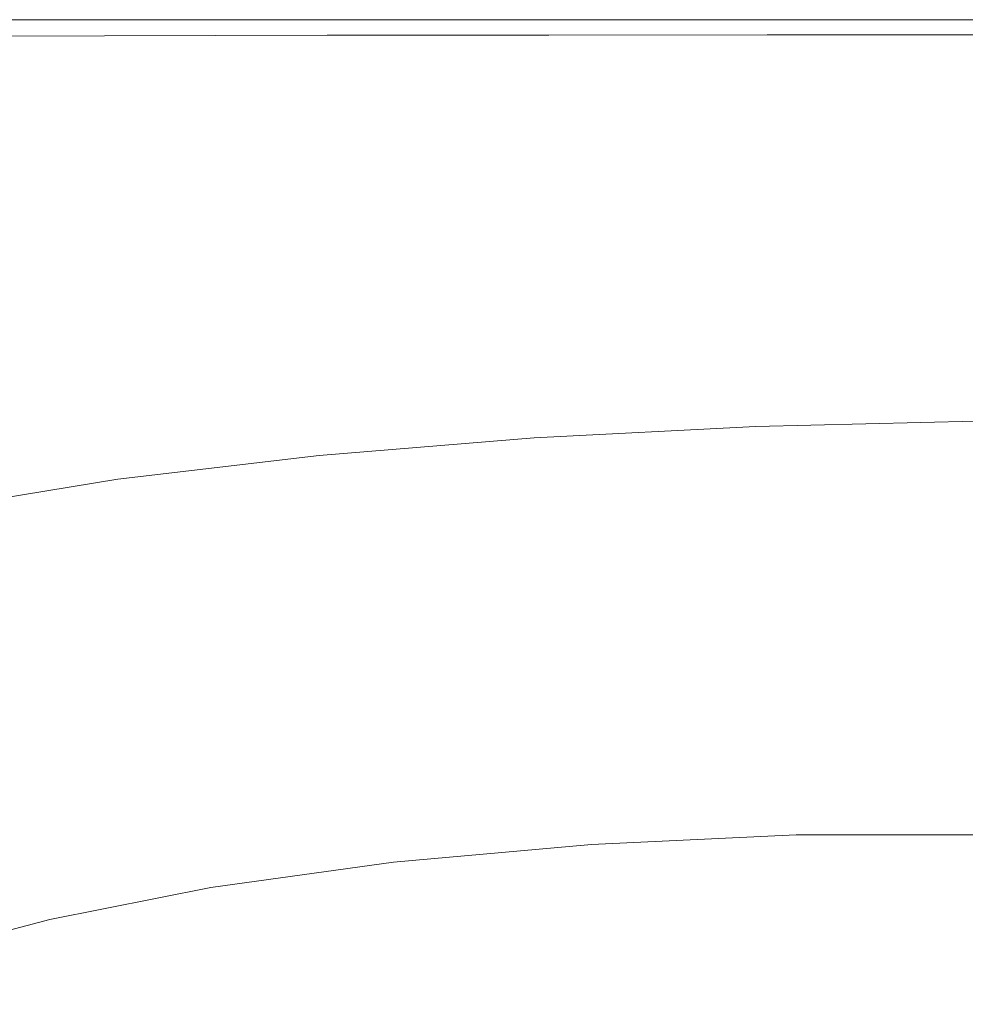
# Model space of a CAD drawing. Extents: x -895 to 895, y -400 to 400.
# Drawn here: x -590 to -414, y 217 to 400 of the extents above; entities that cross this region are included whole.
import ezdxf

# ---------------------------------------------------------------- set-up
doc = ezdxf.new("R2010")
doc.units = 0
doc.header["$LTSCALE"] = 500
doc.header["$MEASUREMENT"] = 0
doc.layers.add('CRS0', color=7, linetype='Continuous')

msp = doc.modelspace()

# ---------------------------------------------------------------- linework, layer by layer
at = {"layer": 'CRS0', "lineweight": 0}
for points, invisible_edges in [([(-574.6, 400, 205.9), (-615.9, 400, 205.9), (-615.9, 399.9, 211.8), (-574.6, 400, 205.9)], 15), ([(-615.9, 399.9, 211.8), (-574.6, 399.9, 211.8), (-574.6, 400, 205.9), (-615.9, 399.9, 211.8)], 15), ([(-574.6, 400, 192.5), (-615.9, 400, 192.5), (-615.9, 400, 199.4), (-574.6, 400, 192.5)], 14), ([(-615.9, 400, 199.4), (-574.6, 400, 199.4), (-574.6, 400, 192.5), (-615.9, 400, 199.4)], 15), ([(-574.6, 400, 205.9), (-574.6, 400, 199.4), (-615.9, 400, 199.4), (-574.6, 400, 205.9)], 15), ([(-615.9, 400, 199.4), (-615.9, 400, 205.9), (-574.6, 400, 205.9), (-615.9, 400, 199.4)], 15), ([(-574.6, 399.5, 216.5), (-574.6, 399.9, 211.8), (-615.9, 399.9, 211.8), (-574.6, 399.5, 216.5)], 15), ([(-615.9, 399.9, 211.8), (-615.8, 399.5, 216.5), (-574.6, 399.5, 216.5), (-615.9, 399.9, 211.8)], 15), ([(-574.6, 399.5, 216.5), (-615.8, 399.5, 216.5), (-615.8, 398.9, 219.8), (-574.6, 399.5, 216.5)], 15), ([(-615.8, 398.9, 219.8), (-574.6, 398.9, 219.8), (-574.6, 399.5, 216.5), (-615.8, 398.9, 219.8)], 15), ([(-574.6, 397, 222), (-574.6, 398.9, 219.8), (-615.8, 398.9, 219.8), (-574.6, 397, 222)], 15), ([(-615.8, 398.9, 219.8), (-615.6, 396.9, 222), (-574.6, 397, 222), (-615.8, 398.9, 219.8)], 13), ([(-574.6, 400, 205.9), (-574.6, 399.9, 211.8), (-533, 399.9, 211.8), (-574.6, 400, 205.9)], 15), ([(-533, 399.9, 211.8), (-533, 400, 205.9), (-574.6, 400, 205.9), (-533, 399.9, 211.8)], 15), ([(-574.6, 400, 192.5), (-574.6, 400, 199.4), (-533, 400, 199.4), (-574.6, 400, 192.5)], 15), ([(-533, 400, 199.4), (-533, 400, 192.5), (-574.6, 400, 192.5), (-533, 400, 199.4)], 13), ([(-574.6, 400, 205.9), (-533, 400, 205.9), (-533, 400, 199.4), (-574.6, 400, 205.9)], 15), ([(-533, 400, 199.4), (-574.6, 400, 199.4), (-574.6, 400, 205.9), (-533, 400, 199.4)], 15), ([(-574.6, 399.5, 216.5), (-533.1, 399.5, 216.5), (-533, 399.9, 211.8), (-574.6, 399.5, 216.5)], 15), ([(-533, 399.9, 211.8), (-574.6, 399.9, 211.8), (-574.6, 399.5, 216.5), (-533, 399.9, 211.8)], 15), ([(-574.6, 399.5, 216.5), (-574.6, 398.9, 219.8), (-533.1, 398.9, 219.8), (-574.6, 399.5, 216.5)], 15), ([(-533.1, 398.9, 219.8), (-533.1, 399.5, 216.5), (-574.6, 399.5, 216.5), (-533.1, 398.9, 219.8)], 15), ([(-574.6, 397, 222), (-533.1, 397.1, 222), (-533.1, 398.9, 219.8), (-574.6, 397, 222)], 15), ([(-533.1, 398.9, 219.8), (-574.6, 398.9, 219.8), (-574.6, 397, 222), (-533.1, 398.9, 219.8)], 15), ([(-533, 399.9, 211.8), (-533.1, 399.5, 216.5), (-491.7, 399.5, 216.5), (-533, 399.9, 211.8)], 15), ([(-491.7, 399.5, 216.5), (-533.1, 399.5, 216.5), (-533.1, 398.9, 219.8), (-491.7, 399.5, 216.5)], 15), ([(-533.1, 398.9, 219.8), (-491.7, 398.9, 219.8), (-491.7, 399.5, 216.5), (-533.1, 398.9, 219.8)], 15), ([(-491.8, 397.1, 222), (-491.7, 398.9, 219.8), (-533.1, 398.9, 219.8), (-491.8, 397.1, 222)], 15), ([(-533.1, 398.9, 219.8), (-533.1, 397.1, 222), (-491.8, 397.1, 222), (-533.1, 398.9, 219.8)], 15), ([(-491.7, 400, 205.9), (-533, 400, 205.9), (-533, 399.9, 211.8), (-491.7, 400, 205.9)], 15), ([(-533, 399.9, 211.8), (-491.7, 399.9, 211.8), (-491.7, 400, 205.9), (-533, 399.9, 211.8)], 15), ([(-491.7, 400, 192.5), (-533, 400, 192.5), (-533, 400, 199.4), (-491.7, 400, 192.5)], 14), ([(-533, 400, 199.4), (-491.7, 400, 199.4), (-491.7, 400, 192.5), (-533, 400, 199.4)], 15), ([(-491.7, 400, 205.9), (-491.7, 400, 199.4), (-533, 400, 199.4), (-491.7, 400, 205.9)], 15), ([(-533, 400, 199.4), (-533, 400, 205.9), (-491.7, 400, 205.9), (-533, 400, 199.4)], 15), ([(-491.7, 399.5, 216.5), (-491.7, 399.9, 211.8), (-533, 399.9, 211.8), (-491.7, 399.5, 216.5)], 15), ([(-491.8, 397.1, 222), (-451.1, 397.2, 222), (-451.1, 398.9, 219.8), (-491.8, 397.1, 222)], 14), ([(-451.1, 398.9, 219.8), (-491.7, 398.9, 219.8), (-491.8, 397.1, 222), (-451.1, 398.9, 219.8)], 15), ([(-491.7, 400, 205.9), (-491.7, 399.9, 211.8), (-451, 399.9, 211.8), (-491.7, 400, 205.9)], 15), ([(-451, 399.9, 211.8), (-451, 400, 205.9), (-491.7, 400, 205.9), (-451, 399.9, 211.8)], 15), ([(-491.7, 400, 205.9), (-451, 400, 205.9), (-451, 400, 199.4), (-491.7, 400, 205.9)], 15), ([(-451, 400, 199.4), (-491.7, 400, 199.4), (-491.7, 400, 205.9), (-451, 400, 199.4)], 15), ([(-491.7, 400, 192.5), (-491.7, 400, 199.4), (-451, 400, 199.4), (-491.7, 400, 192.5)], 15), ([(-451, 400, 199.4), (-451, 400, 192.5), (-491.7, 400, 192.5), (-451, 400, 199.4)], 13), ([(-491.7, 399.5, 216.5), (-451.1, 399.5, 216.5), (-451, 399.9, 211.8), (-491.7, 399.5, 216.5)], 15), ([(-451, 399.9, 211.8), (-491.7, 399.9, 211.8), (-491.7, 399.5, 216.5), (-451, 399.9, 211.8)], 15), ([(-491.7, 399.5, 216.5), (-491.7, 398.9, 219.8), (-451.1, 398.9, 219.8), (-491.7, 399.5, 216.5)], 15), ([(-451.1, 398.9, 219.8), (-451.1, 399.5, 216.5), (-491.7, 399.5, 216.5), (-451.1, 398.9, 219.8)], 15), ([(-451, 399.9, 211.8), (-451.1, 399.5, 216.5), (-411.4, 399.5, 216.5), (-451, 399.9, 211.8)], 15), ([(-411.4, 399.5, 216.5), (-451.1, 399.5, 216.5), (-451.1, 398.9, 219.8), (-411.4, 399.5, 216.5)], 15), ([(-451.1, 398.9, 219.8), (-411.4, 398.9, 219.8), (-411.4, 399.5, 216.5), (-451.1, 398.9, 219.8)], 15), ([(-411.4, 397.2, 222), (-411.4, 398.9, 219.8), (-451.1, 398.9, 219.8), (-411.4, 397.2, 222)], 15), ([(-451.1, 398.9, 219.8), (-451.1, 397.2, 222), (-411.4, 397.2, 222), (-451.1, 398.9, 219.8)], 13), ([(-411.4, 400, 205.9), (-451, 400, 205.9), (-451, 399.9, 211.8), (-411.4, 400, 205.9)], 15), ([(-451, 399.9, 211.8), (-411.4, 399.9, 211.8), (-411.4, 400, 205.9), (-451, 399.9, 211.8)], 15), ([(-411.4, 400, 192.5), (-451, 400, 192.5), (-451, 400, 199.4), (-411.4, 400, 192.5)], 14), ([(-451, 400, 199.4), (-411.4, 400, 199.4), (-411.4, 400, 192.5), (-451, 400, 199.4)], 15), ([(-411.4, 400, 205.9), (-411.4, 400, 199.4), (-451, 400, 199.4), (-411.4, 400, 205.9)], 15), ([(-451, 400, 199.4), (-451, 400, 205.9), (-411.4, 400, 205.9), (-451, 400, 199.4)], 15), ([(-411.4, 399.5, 216.5), (-411.4, 399.9, 211.8), (-451, 399.9, 211.8), (-411.4, 399.5, 216.5)], 15), ([(-574.6, 397, 222), (-615.6, 396.9, 222), (-615.2, 392.6, 223.2), (-574.6, 397, 222)], 15), ([(-615.2, 392.6, 223.2), (-574.5, 392.9, 223.2), (-574.6, 397, 222), (-615.2, 392.6, 223.2)], 15), ([(-533.2, 393.2, 223.2), (-533.1, 397.1, 222), (-574.6, 397, 222), (-533.2, 393.2, 223.2)], 13), ([(-574.6, 397, 222), (-574.5, 392.9, 223.2), (-533.2, 393.2, 223.2), (-574.6, 397, 222)], 15), ([(-491.8, 397.1, 222), (-533.1, 397.1, 222), (-533.2, 393.2, 223.2), (-491.8, 397.1, 222)], 14), ([(-533.2, 393.2, 223.2), (-491.9, 393.4, 223.2), (-491.8, 397.1, 222), (-533.2, 393.2, 223.2)], 15), ([(-491.8, 397.1, 222), (-491.9, 393.4, 223.2), (-451.3, 393.5, 223.2), (-491.8, 397.1, 222)], 15), ([(-451.3, 393.5, 223.2), (-451.1, 397.2, 222), (-491.8, 397.1, 222), (-451.3, 393.5, 223.2)], 15), ([(-411.4, 397.2, 222), (-451.1, 397.2, 222), (-451.3, 393.5, 223.2), (-411.4, 397.2, 222)], 15), ([(-451.3, 393.5, 223.2), (-411.5, 393.6, 223.2), (-411.4, 397.2, 222), (-451.3, 393.5, 223.2)], 15), ([(-574.3, 385.6, 223.7), (-574.5, 392.9, 223.2), (-615.2, 392.6, 223.2), (-574.3, 385.6, 223.7)], 15), ([(-533.2, 393.2, 223.2), (-574.5, 392.9, 223.2), (-574.3, 385.6, 223.7), (-533.2, 393.2, 223.2)], 15), ([(-574.3, 385.6, 223.7), (-533.4, 386.2, 223.7), (-533.2, 393.2, 223.2), (-574.3, 385.6, 223.7)], 15), ([(-533.2, 393.2, 223.2), (-533.4, 386.2, 223.7), (-492.2, 386.8, 223.7), (-533.2, 393.2, 223.2)], 15), ([(-492.2, 386.8, 223.7), (-491.9, 393.4, 223.2), (-533.2, 393.2, 223.2), (-492.2, 386.8, 223.7)], 15), ([(-492.2, 386.8, 223.7), (-451.5, 387.2, 223.7), (-451.3, 393.5, 223.2), (-492.2, 386.8, 223.7)], 15), ([(-451.3, 393.5, 223.2), (-491.9, 393.4, 223.2), (-492.2, 386.8, 223.7), (-451.3, 393.5, 223.2)], 15), ([(-451.3, 393.5, 223.2), (-451.5, 387.2, 223.7), (-411.6, 387.4, 223.8), (-451.3, 393.5, 223.2)], 15), ([(-411.6, 387.4, 223.8), (-411.5, 393.6, 223.2), (-451.3, 393.5, 223.2), (-411.6, 387.4, 223.8)], 15), ([(-615.2, 392.6, 223.2), (-614.4, 384.8, 223.8), (-574.3, 385.6, 223.7), (-615.2, 392.6, 223.2)], 15), ([(-451.8, 377.3, 223.9), (-451.5, 387.2, 223.7), (-492.2, 386.8, 223.7), (-451.8, 377.3, 223.9)], 15), ([(-411.6, 387.4, 223.8), (-451.5, 387.2, 223.7), (-451.8, 377.3, 223.9), (-411.6, 387.4, 223.8)], 15), ([(-451.8, 377.3, 223.9), (-411.8, 377.7, 224), (-411.6, 387.4, 223.8), (-451.8, 377.3, 223.9)], 15), ([(-574.3, 385.6, 223.7), (-614.4, 384.8, 223.8), (-613.2, 372.4, 224), (-574.3, 385.6, 223.7)], 15), ([(-613.2, 372.4, 224), (-574.1, 374, 223.9), (-574.3, 385.6, 223.7), (-613.2, 372.4, 224)], 15), ([(-533.6, 375.4, 223.8), (-533.4, 386.2, 223.7), (-574.3, 385.6, 223.7), (-533.6, 375.4, 223.8)], 15), ([(-574.3, 385.6, 223.7), (-574.1, 374, 223.9), (-533.6, 375.4, 223.8), (-574.3, 385.6, 223.7)], 15), ([(-492.2, 386.8, 223.7), (-533.4, 386.2, 223.7), (-533.6, 375.4, 223.8), (-492.2, 386.8, 223.7)], 15), ([(-533.6, 375.4, 223.8), (-492.6, 376.5, 223.8), (-492.2, 386.8, 223.7), (-533.6, 375.4, 223.8)], 15), ([(-492.2, 386.8, 223.7), (-492.6, 376.5, 223.8), (-451.8, 377.3, 223.9), (-492.2, 386.8, 223.7)], 15), ([(-493.3, 364.1, 223.5), (-492.6, 376.5, 223.8), (-533.6, 375.4, 223.8), (-493.3, 364.1, 223.5)], 15), ([(-493.3, 364.1, 223.5), (-452.3, 365.4, 223.6), (-451.8, 377.3, 223.9), (-493.3, 364.1, 223.5)], 15), ([(-451.8, 377.3, 223.9), (-492.6, 376.5, 223.8), (-493.3, 364.1, 223.5), (-451.8, 377.3, 223.9)], 15), ([(-451.8, 377.3, 223.9), (-452.3, 365.4, 223.6), (-412.1, 366.1, 223.7), (-451.8, 377.3, 223.9)], 15), ([(-412.1, 366.1, 223.7), (-411.8, 377.7, 224), (-451.8, 377.3, 223.9), (-412.1, 366.1, 223.7)], 15), ([(-575.2, 359.7, 223.6), (-534.8, 362, 223.5), (-533.6, 375.4, 223.8), (-575.2, 359.7, 223.6)], 15), ([(-533.6, 375.4, 223.8), (-574.1, 374, 223.9), (-575.2, 359.7, 223.6), (-533.6, 375.4, 223.8)], 15), ([(-533.6, 375.4, 223.8), (-534.8, 362, 223.5), (-493.3, 364.1, 223.5), (-533.6, 375.4, 223.8)], 15), ([(-575.2, 359.7, 223.6), (-574.1, 374, 223.9), (-613.2, 372.4, 224), (-575.2, 359.7, 223.6)], 15), ([(-613.2, 372.4, 224), (-612.9, 357.3, 223.8), (-575.2, 359.7, 223.6), (-613.2, 372.4, 224)], 15), ([(-452.7, 353.2, 222.9), (-452.3, 365.4, 223.6), (-493.3, 364.1, 223.5), (-452.7, 353.2, 222.9)], 15), ([(-412.1, 366.1, 223.7), (-452.3, 365.4, 223.6), (-452.7, 353.2, 222.9), (-412.1, 366.1, 223.7)], 15), ([(-452.7, 353.2, 222.9), (-412.3, 354.1, 223.1), (-412.1, 366.1, 223.7), (-452.7, 353.2, 222.9)], 15), ([(-493.3, 364.1, 223.5), (-534.8, 362, 223.5), (-537.8, 347.7, 222.8), (-493.3, 364.1, 223.5)], 15), ([(-537.8, 347.7, 222.8), (-494.5, 351.2, 222.8), (-493.3, 364.1, 223.5), (-537.8, 347.7, 222.8)], 15), ([(-493.3, 364.1, 223.5), (-494.5, 351.2, 222.8), (-452.7, 353.2, 222.9), (-493.3, 364.1, 223.5)], 15), ([(-537.8, 347.7, 222.8), (-534.8, 362, 223.5), (-575.2, 359.7, 223.6), (-537.8, 347.7, 222.8)], 15), ([(-575.2, 359.7, 223.6), (-612.9, 357.3, 223.8), (-615, 341.2, 223.4), (-575.2, 359.7, 223.6)], 15), ([(-615, 341.2, 223.4), (-579.1, 343.9, 223), (-575.2, 359.7, 223.6), (-615, 341.2, 223.4)], 15), ([(-575.2, 359.7, 223.6), (-579.1, 343.9, 223), (-537.8, 347.7, 222.8), (-575.2, 359.7, 223.6)], 15), ([(-495.4, 339.7, 221.5), (-453, 342.3, 221.7), (-452.7, 353.2, 222.9), (-495.4, 339.7, 221.5)], 15), ([(-452.7, 353.2, 222.9), (-494.5, 351.2, 222.8), (-495.4, 339.7, 221.5), (-452.7, 353.2, 222.9)], 15), ([(-452.7, 353.2, 222.9), (-453, 342.3, 221.7), (-412.4, 343.4, 222), (-452.7, 353.2, 222.9)], 15), ([(-412.4, 343.4, 222), (-412.3, 354.1, 223.1), (-452.7, 353.2, 222.9), (-412.4, 343.4, 222)], 15), ([(-495.4, 339.7, 221.5), (-494.5, 351.2, 222.8), (-537.8, 347.7, 222.8), (-495.4, 339.7, 221.5)], 15), ([(-591.3, 326.4, 221.8), (-539.8, 335.1, 221.5), (-537.8, 347.7, 222.8), (-591.3, 326.4, 221.8)], 15), ([(-537.8, 347.7, 222.8), (-579.1, 343.9, 223), (-591.3, 326.4, 221.8), (-537.8, 347.7, 222.8)], 15), ([(-537.8, 347.7, 222.8), (-539.8, 335.1, 221.5), (-495.4, 339.7, 221.5), (-537.8, 347.7, 222.8)], 15), ([(-591.3, 326.4, 221.8), (-579.1, 343.9, 223), (-615, 341.2, 223.4), (-591.3, 326.4, 221.8)], 15), ([(-412.4, 343.4, 222), (-453, 342.3, 221.7), (-453.2, 334.4, 219.9), (-412.4, 343.4, 222)], 15), ([(-453.2, 334.4, 219.9), (-412.4, 335.5, 220.3), (-412.4, 343.4, 222), (-453.2, 334.4, 219.9)], 15), ([(-453.2, 334.4, 219.9), (-453, 342.3, 221.7), (-495.4, 339.7, 221.5), (-453.2, 334.4, 219.9)], 15), ([(-495.4, 339.7, 221.5), (-539.8, 335.1, 221.5), (-538.2, 327.4, 219.4), (-495.4, 339.7, 221.5)], 15), ([(-538.2, 327.4, 219.4), (-495.2, 331.8, 219.6), (-495.4, 339.7, 221.5), (-538.2, 327.4, 219.4)], 15), ([(-495.4, 339.7, 221.5), (-495.2, 331.8, 219.6), (-453.2, 334.4, 219.9), (-495.4, 339.7, 221.5)], 15), ([(-538.2, 327.4, 219.4), (-539.8, 335.1, 221.5), (-591.3, 326.4, 221.8), (-538.2, 327.4, 219.4)], 15), ([(-453.2, 334.4, 219.9), (-495.2, 331.8, 219.6), (-494.7, 326.3, 217.1), (-453.2, 334.4, 219.9)], 15), ([(-494.7, 326.3, 217.1), (-453.3, 328.6, 217.6), (-453.2, 334.4, 219.9), (-494.7, 326.3, 217.1)], 15), ([(-453.2, 334.4, 219.9), (-453.3, 328.6, 217.6), (-412.3, 329.6, 218), (-453.2, 334.4, 219.9)], 15), ([(-412.3, 329.6, 218), (-412.4, 335.5, 220.3), (-453.2, 334.4, 219.9), (-412.3, 329.6, 218)], 15), ([(-494.7, 326.3, 217.1), (-495.2, 331.8, 219.6), (-538.2, 327.4, 219.4), (-494.7, 326.3, 217.1)], 15), ([(-453.2, 324.2, 214.4), (-453.3, 328.6, 217.6), (-494.7, 326.3, 217.1), (-453.2, 324.2, 214.4)], 15), ([(-412.3, 329.6, 218), (-453.3, 328.6, 217.6), (-453.2, 324.2, 214.4), (-412.3, 329.6, 218)], 15), ([(-453.2, 324.2, 214.4), (-412.2, 325.2, 214.9), (-412.3, 329.6, 218), (-453.2, 324.2, 214.4)], 15), ([(-591.3, 326.4, 221.8), (-578, 321.6, 219.1), (-538.2, 327.4, 219.4), (-591.3, 326.4, 221.8)], 15), ([(-538.2, 327.4, 219.4), (-578, 321.6, 219.1), (-573.6, 317.8, 216.3), (-538.2, 327.4, 219.4)], 15), ([(-573.6, 317.8, 216.3), (-535.5, 322.6, 216.7), (-538.2, 327.4, 219.4), (-573.6, 317.8, 216.3)], 15), ([(-538.2, 327.4, 219.4), (-535.5, 322.6, 216.7), (-494.7, 326.3, 217.1), (-538.2, 327.4, 219.4)], 15), ([(-610.6, 314.7, 218.7), (-578, 321.6, 219.1), (-591.3, 326.4, 221.8), (-610.6, 314.7, 218.7)], 15), ([(-494.7, 326.3, 217.1), (-535.5, 322.6, 216.7), (-534.6, 318.8, 213.3), (-494.7, 326.3, 217.1)], 15), ([(-534.6, 318.8, 213.3), (-494.5, 322.1, 213.8), (-494.7, 326.3, 217.1), (-534.6, 318.8, 213.3)], 14), ([(-494.7, 326.3, 217.1), (-494.5, 322.1, 213.8), (-453.2, 324.2, 214.4), (-494.7, 326.3, 217.1)], 15), ([(-412, 321.3, 210.7), (-412.2, 325.2, 214.9), (-453.2, 324.2, 214.4), (-412, 321.3, 210.7)], 13), ([(-453.2, 324.2, 214.4), (-494.5, 322.1, 213.8), (-494.3, 318.6, 209.6), (-453.2, 324.2, 214.4)], 14), ([(-494.3, 318.6, 209.6), (-453.1, 320.6, 210.2), (-453.2, 324.2, 214.4), (-494.3, 318.6, 209.6)], 15), ([(-453.2, 324.2, 214.4), (-453.1, 320.6, 210.2), (-412, 321.3, 210.7), (-453.2, 324.2, 214.4)], 15), ([(-573.6, 317.8, 216.3), (-578, 321.6, 219.1), (-610.6, 314.7, 218.7), (-573.6, 317.8, 216.3)], 15), ([(-534.6, 318.8, 213.3), (-535.5, 322.6, 216.7), (-573.6, 317.8, 216.3), (-534.6, 318.8, 213.3)], 15), ([(-494.3, 318.6, 209.6), (-494.5, 322.1, 213.8), (-534.6, 318.8, 213.3), (-494.3, 318.6, 209.6)], 15), ([(-412, 321.3, 210.7), (-453.1, 320.6, 210.2), (-452.9, 316.9, 204.7), (-412, 321.3, 210.7)], 15), ([(-452.9, 316.9, 204.7), (-411.9, 317.5, 205.2), (-412, 321.3, 210.7), (-452.9, 316.9, 204.7)], 15), ([(-452.9, 316.9, 204.7), (-453.1, 320.6, 210.2), (-494.3, 318.6, 209.6), (-452.9, 316.9, 204.7)], 15), ([(-610.6, 314.7, 218.7), (-606.8, 311.9, 215.9), (-573.6, 317.8, 216.3), (-610.6, 314.7, 218.7)], 15), ([(-573.6, 317.8, 216.3), (-606.8, 311.9, 215.9), (-605.3, 308.9, 212.5), (-573.6, 317.8, 216.3)], 15), ([(-605.3, 308.9, 212.5), (-572.1, 314.4, 212.9), (-573.6, 317.8, 216.3), (-605.3, 308.9, 212.5)], 15), ([(-573.6, 317.8, 216.3), (-572.1, 314.4, 212.9), (-534.6, 318.8, 213.3), (-573.6, 317.8, 216.3)], 15), ([(-534.6, 318.8, 213.3), (-572.1, 314.4, 212.9), (-571.8, 311.1, 208.6), (-534.6, 318.8, 213.3)], 14), ([(-571.8, 311.1, 208.6), (-534.4, 315.4, 209.1), (-534.6, 318.8, 213.3), (-571.8, 311.1, 208.6)], 15), ([(-534.6, 318.8, 213.3), (-534.4, 315.4, 209.1), (-494.3, 318.6, 209.6), (-534.6, 318.8, 213.3)], 15), ([(-494.3, 318.6, 209.6), (-534.4, 315.4, 209.1), (-534, 312, 203.8), (-494.3, 318.6, 209.6)], 15), ([(-534, 312, 203.8), (-494.1, 315.1, 204.2), (-494.3, 318.6, 209.6), (-534, 312, 203.8)], 15), ([(-494.3, 318.6, 209.6), (-494.1, 315.1, 204.2), (-452.9, 316.9, 204.7), (-494.3, 318.6, 209.6)], 15), ([(-411.8, 313.2, 193.5), (-411.9, 317.5, 205.2), (-452.9, 316.9, 204.7), (-411.8, 313.2, 193.5)], 15), ([(-452.9, 316.9, 204.7), (-494.1, 315.1, 204.2), (-493.6, 311.1, 192.7), (-452.9, 316.9, 204.7)], 15), ([(-493.6, 311.1, 192.7), (-452.7, 312.9, 193.1), (-452.9, 316.9, 204.7), (-493.6, 311.1, 192.7)], 15), ([(-452.9, 316.9, 204.7), (-452.7, 312.9, 193.1), (-411.8, 313.2, 193.5), (-452.9, 316.9, 204.7)], 15), ([(-571.8, 311.1, 208.6), (-572.1, 314.4, 212.9), (-605.3, 308.9, 212.5), (-571.8, 311.1, 208.6)], 13), ([(-534, 312, 203.8), (-534.4, 315.4, 209.1), (-571.8, 311.1, 208.6), (-534, 312, 203.8)], 15), ([(-493.6, 311.1, 192.7), (-494.1, 315.1, 204.2), (-534, 312, 203.8), (-493.6, 311.1, 192.7)], 15), ([(-571.8, 311.1, 208.6), (-571.1, 307.7, 203.4), (-534, 312, 203.8), (-571.8, 311.1, 208.6)], 15), ([(-534, 312, 203.8), (-571.1, 307.7, 203.4), (-570.1, 303.8, 192.1), (-534, 312, 203.8)], 15), ([(-570.1, 303.8, 192.1), (-533.3, 308.1, 192.4), (-534, 312, 203.8), (-570.1, 303.8, 192.1)], 15), ([(-534, 312, 203.8), (-533.3, 308.1, 192.4), (-493.6, 311.1, 192.7), (-534, 312, 203.8)], 15), ([(-452.4, 308.1, 170), (-452.7, 312.9, 193.1), (-493.6, 311.1, 192.7), (-452.4, 308.1, 170)], 15), ([(-411.8, 313.2, 193.5), (-452.7, 312.9, 193.1), (-452.4, 308.1, 170), (-411.8, 313.2, 193.5)], 15), ([(-452.4, 308.1, 170), (-411.7, 308.3, 170.2), (-411.8, 313.2, 193.5), (-452.4, 308.1, 170)], 15), ([(-605.3, 308.9, 212.5), (-604.7, 305.8, 208.3), (-571.8, 311.1, 208.6), (-605.3, 308.9, 212.5)], 15), ([(-571.8, 311.1, 208.6), (-604.7, 305.8, 208.3), (-603.7, 302.4, 203), (-571.8, 311.1, 208.6)], 15), ([(-603.7, 302.4, 203), (-571.1, 307.7, 203.4), (-571.8, 311.1, 208.6), (-603.7, 302.4, 203)], 15), ([(-493.6, 311.1, 192.7), (-533.3, 308.1, 192.4), (-532.4, 303.5, 169.5), (-493.6, 311.1, 192.7)], 15), ([(-532.4, 303.5, 169.5), (-493.1, 306.5, 169.7), (-493.6, 311.1, 192.7), (-532.4, 303.5, 169.5)], 15), ([(-493.6, 311.1, 192.7), (-493.1, 306.5, 169.7), (-452.4, 308.1, 170), (-493.6, 311.1, 192.7)], 15), ([(-411.6, 302.4, 130.5), (-411.7, 308.3, 170.2), (-452.4, 308.1, 170), (-411.6, 302.4, 130.5)], 15), ([(-570.1, 303.8, 192.1), (-571.1, 307.7, 203.4), (-603.7, 302.4, 203), (-570.1, 303.8, 192.1)], 15), ([(-532.4, 303.5, 169.5), (-533.3, 308.1, 192.4), (-570.1, 303.8, 192.1), (-532.4, 303.5, 169.5)], 15), ([(-492.4, 300.7, 130.3), (-493.1, 306.5, 169.7), (-532.4, 303.5, 169.5), (-492.4, 300.7, 130.3)], 15), ([(-452.4, 308.1, 170), (-493.1, 306.5, 169.7), (-492.4, 300.7, 130.3), (-452.4, 308.1, 170)], 15), ([(-492.4, 300.7, 130.3), (-452, 302.3, 130.4), (-452.4, 308.1, 170), (-492.4, 300.7, 130.3)], 15), ([(-452.4, 308.1, 170), (-452, 302.3, 130.4), (-411.6, 302.4, 130.5), (-452.4, 308.1, 170)], 15), ([(-603.7, 302.4, 203), (-602.4, 298.4, 191.8), (-570.1, 303.8, 192.1), (-603.7, 302.4, 203)], 15), ([(-570.1, 303.8, 192.1), (-602.4, 298.4, 191.8), (-600.9, 293.5, 169.2), (-570.1, 303.8, 192.1)], 15), ([(-600.9, 293.5, 169.2), (-568.9, 299.1, 169.3), (-570.1, 303.8, 192.1), (-600.9, 293.5, 169.2)], 15), ([(-570.1, 303.8, 192.1), (-568.9, 299.1, 169.3), (-532.4, 303.5, 169.5), (-570.1, 303.8, 192.1)], 15), ([(-532.4, 303.5, 169.5), (-568.9, 299.1, 169.3), (-567.6, 293.3, 130.1), (-532.4, 303.5, 169.5)], 15), ([(-567.6, 293.3, 130.1), (-531.4, 297.7, 130.2), (-532.4, 303.5, 169.5), (-567.6, 293.3, 130.1)], 15), ([(-532.4, 303.5, 169.5), (-531.4, 297.7, 130.2), (-492.4, 300.7, 130.3), (-532.4, 303.5, 169.5)], 15), ([(-451.7, 295.2, 69.2), (-452, 302.3, 130.4), (-492.4, 300.7, 130.3), (-451.7, 295.2, 69.2)], 15), ([(-411.6, 302.4, 130.5), (-452, 302.3, 130.4), (-451.7, 295.2, 69.2), (-411.6, 302.4, 130.5)], 15), ([(-451.7, 295.2, 69.2), (-411.7, 295.3, 69.3), (-411.6, 302.4, 130.5), (-451.7, 295.2, 69.2)], 15), ([(-492.4, 300.7, 130.3), (-531.4, 297.7, 130.2), (-530.3, 290.5, 69.1), (-492.4, 300.7, 130.3)], 15), ([(-530.3, 290.5, 69.1), (-491.6, 293.6, 69.2), (-492.4, 300.7, 130.3), (-530.3, 290.5, 69.1)], 15), ([(-492.4, 300.7, 130.3), (-491.6, 293.6, 69.2), (-451.7, 295.2, 69.2), (-492.4, 300.7, 130.3)], 15), ([(-567.6, 293.3, 130.1), (-568.9, 299.1, 169.3), (-600.9, 293.5, 169.2), (-567.6, 293.3, 130.1)], 15), ([(-530.3, 290.5, 69.1), (-531.4, 297.7, 130.2), (-567.6, 293.3, 130.1), (-530.3, 290.5, 69.1)], 15), ([(-490.7, 285.4, -2.8), (-491.6, 293.6, 69.2), (-530.3, 290.5, 69.1), (-490.7, 285.4, -2.8)], 15), ([(-451.7, 295.2, 69.2), (-491.6, 293.6, 69.2), (-490.7, 285.4, -2.8), (-451.7, 295.2, 69.2)], 15), ([(-490.7, 285.4, -2.8), (-451.2, 287.1, -2.8), (-451.7, 295.2, 69.2), (-490.7, 285.4, -2.8)], 15), ([(-411.6, 287.2, -2.7), (-411.7, 295.3, 69.3), (-451.7, 295.2, 69.2), (-411.6, 287.2, -2.7)], 15), ([(-451.7, 295.2, 69.2), (-451.2, 287.1, -2.8), (-411.6, 287.2, -2.7), (-451.7, 295.2, 69.2)], 15), ([(-600.9, 293.5, 169.2), (-599.2, 287.5, 130), (-567.6, 293.3, 130.1), (-600.9, 293.5, 169.2)], 15), ([(-567.6, 293.3, 130.1), (-599.2, 287.5, 130), (-597.7, 279.9, 69.1), (-567.6, 293.3, 130.1)], 15), ([(-597.7, 279.9, 69.1), (-566.1, 285.9, 69.1), (-567.6, 293.3, 130.1), (-597.7, 279.9, 69.1)], 15), ([(-567.6, 293.3, 130.1), (-566.1, 285.9, 69.1), (-530.3, 290.5, 69.1), (-567.6, 293.3, 130.1)], 15), ([(-530.3, 290.5, 69.1), (-566.1, 285.9, 69.1), (-564.5, 277.5, -2.8), (-530.3, 290.5, 69.1)], 15), ([(-564.5, 277.5, -2.8), (-529, 282.2, -2.8), (-530.3, 290.5, 69.1), (-564.5, 277.5, -2.8)], 15), ([(-530.3, 290.5, 69.1), (-529, 282.2, -2.8), (-490.7, 285.4, -2.8), (-530.3, 290.5, 69.1)], 15), ([(-450.6, 278.3, -75), (-451.2, 287.1, -2.8), (-490.7, 285.4, -2.8), (-450.6, 278.3, -75)], 15), ([(-411.6, 287.2, -2.7), (-451.2, 287.1, -2.8), (-450.6, 278.3, -75), (-411.6, 287.2, -2.7)], 15), ([(-450.6, 278.3, -75), (-411.4, 278.4, -75), (-411.6, 287.2, -2.7), (-450.6, 278.3, -75)], 15), ([(-564.5, 277.5, -2.8), (-566.1, 285.9, 69.1), (-597.7, 279.9, 69.1), (-564.5, 277.5, -2.8)], 15), ([(-490.7, 285.4, -2.8), (-529, 282.2, -2.8), (-527.6, 273.2, -75), (-490.7, 285.4, -2.8)], 15), ([(-527.6, 273.2, -75), (-489.7, 276.5, -75), (-490.7, 285.4, -2.8), (-527.6, 273.2, -75)], 15), ([(-490.7, 285.4, -2.8), (-489.7, 276.5, -75), (-450.6, 278.3, -75), (-490.7, 285.4, -2.8)], 15), ([(-527.6, 273.2, -75), (-529, 282.2, -2.8), (-564.5, 277.5, -2.8), (-527.6, 273.2, -75)], 15), ([(-597.7, 279.9, 69.1), (-596, 271.4, -2.8), (-564.5, 277.5, -2.8), (-597.7, 279.9, 69.1)], 15), ([(-564.5, 277.5, -2.8), (-596, 271.4, -2.8), (-594.2, 262.3, -75), (-564.5, 277.5, -2.8)], 15), ([(-594.2, 262.3, -75), (-562.8, 268.4, -75), (-564.5, 277.5, -2.8), (-594.2, 262.3, -75)], 15), ([(-564.5, 277.5, -2.8), (-562.8, 268.4, -75), (-527.6, 273.2, -75), (-564.5, 277.5, -2.8)], 15), ([(-450.6, 278.3, -75), (-489.7, 276.5, -75), (-488.4, 267.4, -136.8), (-450.6, 278.3, -75)], 15), ([(-488.4, 267.4, -136.8), (-449.6, 269.2, -136.8), (-450.6, 278.3, -75), (-488.4, 267.4, -136.8)], 15), ([(-410.9, 269.3, -136.8), (-411.4, 278.4, -75), (-450.6, 278.3, -75), (-410.9, 269.3, -136.8)], 15), ([(-450.6, 278.3, -75), (-449.6, 269.2, -136.8), (-410.9, 269.3, -136.8), (-450.6, 278.3, -75)], 15), ([(-488.4, 267.4, -136.8), (-489.7, 276.5, -75), (-527.6, 273.2, -75), (-488.4, 267.4, -136.8)], 15), ([(-527.6, 273.2, -75), (-562.8, 268.4, -75), (-560.9, 259.1, -136.8), (-527.6, 273.2, -75)], 15), ([(-560.9, 259.1, -136.8), (-526, 264, -136.8), (-527.6, 273.2, -75), (-560.9, 259.1, -136.8)], 15), ([(-527.6, 273.2, -75), (-526, 264, -136.8), (-488.4, 267.4, -136.8), (-527.6, 273.2, -75)], 15), ([(-560.9, 259.1, -136.8), (-562.8, 268.4, -75), (-594.2, 262.3, -75), (-560.9, 259.1, -136.8)], 15), ([(-448.4, 260.2, -177.4), (-449.6, 269.2, -136.8), (-488.4, 267.4, -136.8), (-448.4, 260.2, -177.4)], 15), ([(-410.9, 269.3, -136.8), (-449.6, 269.2, -136.8), (-448.4, 260.2, -177.4), (-410.9, 269.3, -136.8)], 15), ([(-448.4, 260.2, -177.4), (-410, 260.3, -177.4), (-410.9, 269.3, -136.8), (-448.4, 260.2, -177.4)], 15), ([(-488.4, 267.4, -136.8), (-526, 264, -136.8), (-524.2, 255, -177.4), (-488.4, 267.4, -136.8)], 15), ([(-524.2, 255, -177.4), (-486.8, 258.4, -177.4), (-488.4, 267.4, -136.8), (-524.2, 255, -177.4)], 15), ([(-488.4, 267.4, -136.8), (-486.8, 258.4, -177.4), (-448.4, 260.2, -177.4), (-488.4, 267.4, -136.8)], 15), ([(-524.2, 255, -177.4), (-526, 264, -136.8), (-560.9, 259.1, -136.8), (-524.2, 255, -177.4)], 15), ([(-594.2, 262.3, -75), (-592, 253, -136.8), (-560.9, 259.1, -136.8), (-594.2, 262.3, -75)], 15), ([(-560.9, 259.1, -136.8), (-592, 253, -136.8), (-589.5, 244, -177.4), (-560.9, 259.1, -136.8)], 15), ([(-589.5, 244, -177.4), (-558.8, 250.1, -177.4), (-560.9, 259.1, -136.8), (-589.5, 244, -177.4)], 15), ([(-560.9, 259.1, -136.8), (-558.8, 250.1, -177.4), (-524.2, 255, -177.4), (-560.9, 259.1, -136.8)], 15), ([(-448.4, 260.2, -177.4), (-486.8, 258.4, -177.4), (-483.8, 246.3, -201.5), (-448.4, 260.2, -177.4)], 15), ([(-483.8, 246.3, -201.5), (-445.7, 248.1, -201.5), (-448.4, 260.2, -177.4), (-483.8, 246.3, -201.5)], 14), ([(-407.8, 248.1, -201.5), (-410, 260.3, -177.4), (-448.4, 260.2, -177.4), (-407.8, 248.1, -201.5)], 15), ([(-448.4, 260.2, -177.4), (-445.7, 248.1, -201.5), (-407.8, 248.1, -201.5), (-448.4, 260.2, -177.4)], 13), ([(-483.8, 246.3, -201.5), (-486.8, 258.4, -177.4), (-524.2, 255, -177.4), (-483.8, 246.3, -201.5)], 15), ([(-524.2, 255, -177.4), (-558.8, 250.1, -177.4), (-554.8, 238.3, -201.5), (-524.2, 255, -177.4)], 15), ([(-554.8, 238.3, -201.5), (-520.7, 243, -201.5), (-524.2, 255, -177.4), (-554.8, 238.3, -201.5)], 14), ([(-524.2, 255, -177.4), (-520.7, 243, -201.5), (-483.8, 246.3, -201.5), (-524.2, 255, -177.4)], 13), ([(-589.5, 244, -177.4), (-592, 253, -136.8), (-619.3, 245.9, -136.8), (-589.5, 244, -177.4)], 15), ([(-554.8, 238.3, -201.5), (-558.8, 250.1, -177.4), (-589.5, 244, -177.4), (-554.8, 238.3, -201.5)], 15), ([(-440.7, 229.9, -213.9), (-445.7, 248.1, -201.5), (-483.8, 246.3, -201.5), (-440.7, 229.9, -213.9)], 15), ([(-407.8, 248.1, -201.5), (-445.7, 248.1, -201.5), (-440.7, 229.9, -213.9), (-407.8, 248.1, -201.5)], 15), ([(-440.7, 229.9, -213.9), (-403.6, 229.8, -213.9), (-407.8, 248.1, -201.5), (-440.7, 229.9, -213.9)], 15), ([(-619.3, 245.9, -136.8), (-616.3, 236.9, -177.4), (-589.5, 244, -177.4), (-619.3, 245.9, -136.8)], 15), ([(-483.8, 246.3, -201.5), (-520.7, 243, -201.5), (-514.1, 225.1, -213.9), (-483.8, 246.3, -201.5)], 15), ([(-514.1, 225.1, -213.9), (-478.1, 228.2, -213.9), (-483.8, 246.3, -201.5), (-514.1, 225.1, -213.9)], 15), ([(-483.8, 246.3, -201.5), (-478.1, 228.2, -213.9), (-440.7, 229.9, -213.9), (-483.8, 246.3, -201.5)], 15), ([(-589.5, 244, -177.4), (-616.3, 236.9, -177.4), (-610.9, 225.5, -201.5), (-589.5, 244, -177.4)], 15), ([(-610.9, 225.5, -201.5), (-584.8, 232.3, -201.5), (-589.5, 244, -177.4), (-610.9, 225.5, -201.5)], 14), ([(-589.5, 244, -177.4), (-584.8, 232.3, -201.5), (-554.8, 238.3, -201.5), (-589.5, 244, -177.4)], 13), ([(-514.1, 225.1, -213.9), (-520.7, 243, -201.5), (-554.8, 238.3, -201.5), (-514.1, 225.1, -213.9)], 15), ([(-554.8, 238.3, -201.5), (-584.8, 232.3, -201.5), (-576.3, 215.1, -213.9), (-554.8, 238.3, -201.5)], 15), ([(-576.3, 215.1, -213.9), (-547.3, 220.7, -213.9), (-554.8, 238.3, -201.5), (-576.3, 215.1, -213.9)], 15), ([(-554.8, 238.3, -201.5), (-547.3, 220.7, -213.9), (-514.1, 225.1, -213.9), (-554.8, 238.3, -201.5)], 15), ([(-576.3, 215.1, -213.9), (-584.8, 232.3, -201.5), (-610.9, 225.5, -201.5), (-576.3, 215.1, -213.9)], 15), ([(-440.7, 229.9, -213.9), (-478.1, 228.2, -213.9), (-468.5, 201, -219.3), (-440.7, 229.9, -213.9)], 15), ([(-468.5, 201, -219.3), (-432.4, 202.4, -219.3), (-440.7, 229.9, -213.9), (-468.5, 201, -219.3)], 15), ([(-396.6, 202.3, -219.3), (-403.6, 229.8, -213.9), (-440.7, 229.9, -213.9), (-396.6, 202.3, -219.3)], 15), ([(-440.7, 229.9, -213.9), (-432.4, 202.4, -219.3), (-396.6, 202.3, -219.3), (-440.7, 229.9, -213.9)], 15), ([(-468.5, 201, -219.3), (-478.1, 228.2, -213.9), (-514.1, 225.1, -213.9), (-468.5, 201, -219.3)], 15), ([(-610.9, 225.5, -201.5), (-601.3, 208.7, -213.9), (-576.3, 215.1, -213.9), (-610.9, 225.5, -201.5)], 15), ([(-514.1, 225.1, -213.9), (-547.3, 220.7, -213.9), (-534.8, 194.2, -219.3), (-514.1, 225.1, -213.9)], 15), ([(-534.8, 194.2, -219.3), (-503, 198.2, -219.3), (-514.1, 225.1, -213.9), (-534.8, 194.2, -219.3)], 15), ([(-514.1, 225.1, -213.9), (-503, 198.2, -219.3), (-468.5, 201, -219.3), (-514.1, 225.1, -213.9)], 15), ([(-534.8, 194.2, -219.3), (-547.3, 220.7, -213.9), (-576.3, 215.1, -213.9), (-534.8, 194.2, -219.3)], 15)]:
    msp.add_3dface(points, dxfattribs=dict(at, invisible_edges=invisible_edges))

doc.saveas('drawing.dxf')
